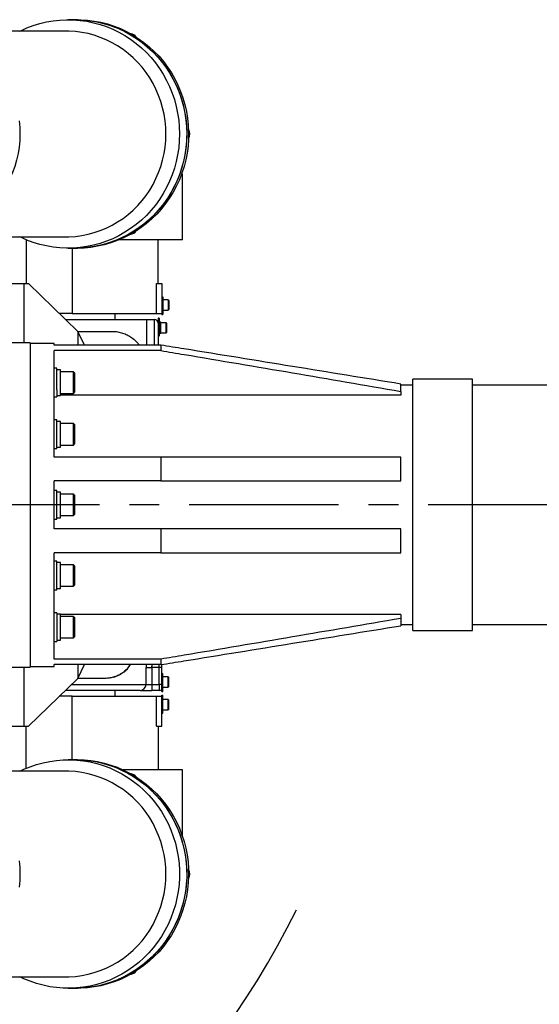
# Model space of a CAD drawing. Units: millimetres. Extents: x 12388 to 54590, y -202 to 7369.
# Drawn here: x 14610 to 15044, y 5742 to 6565 of the extents above; entities that cross this region are included whole.
import ezdxf

# ---------------------------------------------------------------- set-up
doc = ezdxf.new("R2010")
doc.units = ezdxf.units.MM
doc.header["$LTSCALE"] = 100
doc.linetypes.add('CENTER', pattern=[2, 1.25, -0.25, 0.25, -0.25])
doc.layers.add('cen', color=1, linetype='CENTER', lineweight=25)
doc.styles.add('HHI_Dims', font='simplex.shx', dxfattribs={"width": 0.8, "bigfont": 'whgtxt.shx'})
doc.dimstyles.new('HHI_Standard$4', dxfattribs={"dimtxt": 3.5, "dimasz": 3.5, "dimexe": 1, "dimexo": 1, "dimgap": 1.2, "dimtad": 1, "dimtoh": 1, "dimdsep": 46, "dimtxsty": 'HHI_Dims', "dimcen": 1, "dimclrd": 3, "dimclre": 3, "dimclrt": 2, "dimadec": 0, "dimazin": 2, "dimtp": 0.1, "dimtm": 0.1, "dimtfac": 0.65, "dimtmove": 0, "dimatfit": 3, "dimldrblk": 'OPEN30', "dimfxl": 1, "dimlwd": -1, "dimlwe": -1, "dimarcsym": 1})

# ---------------------------------------------------------------- blocks, each defined once
blk = doc.blocks.new('*D290')
at = {"color": 1, "transparency": 16777216}
for p, q in [((13981.47, 6159.51), (14505.52, 5612.44)), ((14630.09, 5482.4), (14544.26, 5572.01)), ((14809.29, 5482.4), (14630.09, 5482.4))]:
    blk.add_line(p, q, dxfattribs=at)
blk.add_solid([(14551, 5578.46), (14537.52, 5565.55), (14505.52, 5612.44)], dxfattribs=at)
at = {"layer": 'Defpoints', "color": 0, "transparency": 16777216}
for p in [(13981.47, 6159.51), (14505.52, 5612.44)]:
    blk.add_point(p, dxfattribs=at)
at = {"color": 1, "transparency": 16777216, "insert": (14729.29, 5529.6), "char_height": 56, "attachment_point": 5, "style": 'HHI_Dims'}
blk.add_mtext('R758', dxfattribs=at)
blk = doc.blocks.new('_Open30')
at = {"color": 0, "linetype": 'ByBlock', "lineweight": -2}
for p, q in [((-1, 0.268), (0, 0)), ((0, 0), (-1, -0.268)), ((0, 0), (-1, 0))]:
    blk.add_line(p, q, dxfattribs=at)
blk = doc.blocks.new('T')
for p, q in [((14474.381, 6565.011), (14468.314, 6565.011)), ((14475.954, 6565.011), (14474.381, 6565.011)), ((14466.18, 6555.511), (14344.057, 6555.511)), ((14563.099, 6436.011), (14563.858, 6436.011)), ((14563.858, 6381.011), (14563.858, 6436.011)), ((14353.974, 6383.511), (14466.18, 6383.511)), ((14433.174, 6381.081), (14433.174, 6344.511)), ((14563.858, 6381.011), (14510.925, 6381.011)), ((14543.474, 6344.511), (14543.474, 6381.011)), ((14468.314, 6374.011), (14474.381, 6374.011)), ((14471.474, 6374.011), (14471.474, 6319.511)), ((14474.381, 6374.011), (14475.954, 6374.011)), ((14418.711, 6344.511), (14431.474, 6344.511)), ((14431.474, 6295.011), (14431.474, 6344.511)), ((14431.474, 6344.511), (14434.925, 6344.511)), ((14434.925, 6344.511), (14476.234, 6304.511)), ((14541.995, 6319.511), (14541.995, 6344.511)), ((14541.995, 6344.511), (14546.474, 6344.511)), ((14546.474, 6344.511), (14546.474, 6319.511)), ((14546.474, 6333.511), (14547.474, 6333.511)), ((14547.474, 6333.511), (14547.474, 6318.511)), ((14551.974, 6330.761), (14547.474, 6330.761)), ((14552.474, 6330.261), (14551.974, 6330.761)), ((14551.974, 6330.761), (14551.974, 6322.261)), ((14552.474, 6330.261), (14552.474, 6322.761)), ((14547.474, 6322.261), (14551.974, 6322.261)), ((14551.974, 6322.261), (14552.474, 6322.761)), ((14471.474, 6319.511), (14460.743, 6319.511)), ((14465.907, 6314.511), (14533.937, 6314.511)), ((14471.474, 6319.511), (14541.995, 6319.511)), ((14507.474, 6314.511), (14507.474, 6319.511)), ((14533.937, 6293.021), (14533.937, 6314.511)), ((14533.937, 6314.511), (14540.474, 6314.511)), ((14540.474, 6293.021), (14540.474, 6314.511)), ((14541.995, 6319.511), (14546.474, 6319.511)), ((14543.474, 6315.511), (14543.474, 6311.511)), ((14544.474, 6315.511), (14543.474, 6315.511)), ((14544.474, 6315.511), (14544.474, 6300.511)), ((14545.774, 6312.111), (14544.474, 6312.111)), ((14545.774, 6302.911), (14545.774, 6312.111)), ((14550.274, 6311.761), (14545.774, 6311.761)), ((14546.474, 6319.511), (14546.474, 6318.511)), ((14546.474, 6318.511), (14547.474, 6318.511)), ((14550.774, 6311.261), (14550.274, 6311.761)), ((14550.274, 6303.261), (14550.274, 6311.761)), ((14476.234, 6304.511), (14476.234, 6293.021)), ((14476.234, 6304.511), (14505.163, 6304.511)), ((14481.962, 6293.021), (14476.234, 6304.511)), ((14543.474, 6311.511), (14543.474, 6293.021)), ((14550.274, 6303.261), (14550.774, 6303.761)), ((14550.774, 6303.761), (14550.774, 6311.261)), ((14544.474, 6300.511), (14543.474, 6300.511)), ((14544.474, 6302.911), (14545.774, 6302.911)), ((14545.774, 6303.261), (14550.274, 6303.261)), ((14436.474, 6295.011), (14411.474, 6295.011)), ((14436.474, 6295.011), (14436.474, 6024.011)), ((14456.474, 6294.511), (14436.474, 6294.511)), ((14456.474, 6293.021), (14456.474, 6294.511)), ((14545.738, 6293.021), (14456.474, 6293.021)), ((14545.738, 6288.449), (14456.474, 6288.449)), ((14456.474, 6199.511), (14456.474, 6288.449)), ((14545.738, 6293.021), (14545.738, 6288.449)), ((14458.774, 6273.702), (14456.474, 6273.702)), ((14458.774, 6255.711), (14458.774, 6273.702)), ((14461.774, 6272.452), (14458.774, 6272.452)), ((14461.774, 6256.327), (14461.774, 6272.452)), ((14472.574, 6270.702), (14461.774, 6270.702)), ((14473.774, 6269.502), (14472.574, 6270.702)), ((14472.574, 6257.202), (14472.574, 6270.702)), ((14473.774, 6257.802), (14473.774, 6269.502)), ((14806.474, 6264.511), (14756.474, 6264.511)), ((14756.474, 6054.511), (14756.474, 6264.511)), ((14806.474, 6054.511), (14806.474, 6264.511)), ((14458.774, 6255.711), (14458.774, 6249.702)), ((14461.774, 6250.952), (14461.774, 6256.327)), ((14472.574, 6252.702), (14472.574, 6257.202)), ((14473.774, 6253.902), (14473.774, 6257.802)), ((14746.474, 6254.358), (14746.474, 6260.486)), ((14756.474, 6259.511), (14746.474, 6259.511)), ((14746.474, 6254.358), (14746.474, 6251.162)), ((15336.474, 6259.511), (14806.474, 6259.511)), ((14456.474, 6249.702), (14458.774, 6249.702)), ((14458.774, 6250.952), (14461.774, 6250.952)), ((14461.774, 6252.702), (14472.574, 6252.702)), ((14746.474, 6251.162), (14461.774, 6251.162)), ((14472.574, 6252.702), (14473.774, 6253.902)), ((14458.774, 6230.511), (14456.474, 6230.511)), ((14458.774, 6208.124), (14458.774, 6230.511)), ((14461.774, 6229.261), (14458.774, 6229.261)), ((14461.774, 6209.201), (14461.774, 6229.261)), ((14472.574, 6227.511), (14461.774, 6227.511)), ((14473.774, 6226.311), (14472.574, 6227.511)), ((14472.574, 6210.716), (14472.574, 6227.511)), ((14473.774, 6211.756), (14473.774, 6226.311)), ((14456.474, 6206.511), (14458.774, 6206.511)), ((14458.774, 6206.511), (14458.774, 6208.124)), ((14458.774, 6207.761), (14461.774, 6207.761)), ((14461.774, 6209.511), (14472.574, 6209.511)), ((14461.774, 6207.761), (14461.774, 6209.201)), ((14472.574, 6209.511), (14472.574, 6210.716)), ((14472.574, 6209.511), (14473.774, 6210.711)), ((14473.774, 6210.711), (14473.774, 6211.756)), ((14545.738, 6199.511), (14456.474, 6199.511)), ((14545.738, 6199.511), (14545.738, 6179.511)), ((14746.474, 6179.511), (14746.474, 6199.511)), ((14545.738, 6179.511), (14456.474, 6179.511)), ((14456.474, 6139.511), (14456.474, 6179.511)), ((14458.774, 6171.511), (14456.474, 6171.511)), ((14458.774, 6147.511), (14458.774, 6171.511)), ((14461.774, 6170.261), (14458.774, 6170.261)), ((14461.774, 6148.761), (14461.774, 6170.261)), ((14472.574, 6168.511), (14461.774, 6168.511)), ((14473.774, 6167.311), (14472.574, 6168.511)), ((14472.574, 6150.511), (14472.574, 6168.511)), ((14473.774, 6151.711), (14473.774, 6167.311)), ((14456.474, 6147.511), (14458.774, 6147.511)), ((14458.774, 6148.761), (14461.774, 6148.761)), ((14461.774, 6150.511), (14472.574, 6150.511)), ((14472.574, 6150.511), (14473.774, 6151.711)), ((14545.738, 6139.511), (14456.474, 6139.511)), ((14545.738, 6139.511), (14545.738, 6119.511)), ((14746.474, 6119.511), (14746.474, 6139.511)), ((14545.738, 6119.511), (14456.474, 6119.511)), ((14456.474, 6030.573), (14456.474, 6119.511)), ((14458.774, 6112.511), (14456.474, 6112.511)), ((14458.774, 6088.511), (14458.774, 6112.511)), ((14461.774, 6111.261), (14458.774, 6111.261)), ((14461.774, 6089.761), (14461.774, 6111.261)), ((14472.574, 6109.511), (14461.774, 6109.511)), ((14473.774, 6108.311), (14472.574, 6109.511)), ((14472.574, 6091.511), (14472.574, 6109.511)), ((14473.774, 6092.711), (14473.774, 6108.311)), ((14458.774, 6089.761), (14461.774, 6089.761)), ((14461.774, 6091.511), (14472.574, 6091.511)), ((14472.574, 6091.511), (14473.774, 6092.711)), ((14456.474, 6088.511), (14458.774, 6088.511)), ((14458.774, 6069.32), (14456.474, 6069.32)), ((14458.774, 6069.32), (14458.774, 6045.32)), ((14461.774, 6068.07), (14458.774, 6068.07)), ((14461.774, 6046.57), (14461.774, 6068.07)), ((14746.474, 6067.859), (14461.774, 6067.859)), ((14472.574, 6066.32), (14461.774, 6066.32)), ((14473.774, 6065.12), (14472.574, 6066.32)), ((14472.574, 6048.32), (14472.574, 6066.32)), ((14473.774, 6049.52), (14473.774, 6065.12)), ((14746.474, 6067.859), (14746.474, 6064.663)), ((14746.474, 6064.663), (14746.474, 6058.535)), ((14746.474, 6059.511), (14756.474, 6059.511)), ((14806.474, 6059.511), (15336.474, 6059.511)), ((14461.774, 6048.32), (14472.574, 6048.32)), ((14472.574, 6048.32), (14473.774, 6049.52)), ((14756.474, 6054.511), (14806.474, 6054.511)), ((14456.474, 6045.32), (14458.774, 6045.32)), ((14458.774, 6046.57), (14461.774, 6046.57)), ((14411.474, 6024.011), (14436.474, 6024.011)), ((14431.474, 5974.511), (14431.474, 6024.011)), ((14436.474, 6024.511), (14456.474, 6024.511)), ((14545.738, 6030.573), (14456.474, 6030.573)), ((14545.738, 6026), (14456.474, 6026)), ((14456.474, 6024.511), (14456.474, 6026)), ((14476.234, 6026), (14476.234, 6014.511)), ((14476.234, 6014.511), (14481.962, 6026)), ((14533.421, 6026), (14533.362, 6023.511)), ((14544.474, 6023.511), (14544.474, 6026)), ((14545.738, 6030.573), (14545.738, 6026)), ((14546.474, 6023.511), (14546.474, 6026.171)), ((14533.362, 6009.511), (14533.362, 6023.511)), ((14533.362, 6023.511), (14538.31, 6023.511)), ((14538.31, 6023.511), (14538.31, 6009.511)), ((14544.474, 6023.511), (14538.31, 6023.511)), ((14544.474, 6009.511), (14544.474, 6023.511)), ((14546.474, 6023.511), (14544.474, 6023.511)), ((14546.474, 6009.511), (14546.474, 6023.511)), ((14546.474, 6018.511), (14547.474, 6018.511)), ((14547.474, 6003.511), (14547.474, 6018.511)), ((14551.974, 6015.761), (14547.474, 6015.761)), ((14552.474, 6015.261), (14551.974, 6015.761)), ((14551.974, 6007.261), (14551.974, 6015.761)), ((14434.925, 5974.511), (14476.234, 6014.511)), ((14471.071, 6009.511), (14533.362, 6009.511)), ((14498.811, 6014.511), (14476.234, 6014.511)), ((14533.362, 6009.511), (14538.31, 6009.511)), ((14538.31, 6009.511), (14538.31, 6004.511)), ((14538.31, 6009.511), (14544.474, 6009.511)), ((14544.474, 6009.511), (14544.474, 6004.511)), ((14546.474, 6009.511), (14544.474, 6009.511)), ((14546.474, 6004.928), (14546.474, 6009.511)), ((14547.474, 6007.261), (14551.974, 6007.261)), ((14551.974, 6007.261), (14552.474, 6007.761)), ((14552.474, 6007.761), (14552.474, 6015.261)), ((14471.474, 5999.511), (14460.743, 5999.511)), ((14528.414, 6004.511), (14465.907, 6004.511)), ((14471.474, 5946.511), (14471.474, 5999.511)), ((14471.474, 5999.511), (14541.995, 5999.511)), ((14507.474, 5999.511), (14507.474, 6004.511)), ((14528.414, 6004.511), (14538.31, 6004.511)), ((14544.474, 6004.511), (14538.31, 6004.511)), ((14541.995, 5974.511), (14541.995, 5999.511)), ((14541.995, 5999.511), (14546.474, 5999.511)), ((14546.474, 6003.511), (14546.474, 6004.928)), ((14546.474, 6003.511), (14547.474, 6003.511)), ((14546.474, 6000.511), (14547.474, 6000.511)), ((14546.474, 5999.511), (14546.474, 6000.511)), ((14546.474, 5974.511), (14546.474, 5999.511)), ((14547.474, 5985.511), (14547.474, 6000.511)), ((14551.974, 5996.761), (14547.474, 5996.761)), ((14552.474, 5996.261), (14551.974, 5996.761)), ((14551.974, 5988.261), (14551.974, 5996.761)), ((14552.474, 5988.761), (14552.474, 5996.261)), ((14546.474, 5985.511), (14547.474, 5985.511)), ((14547.474, 5988.261), (14551.974, 5988.261)), ((14551.974, 5988.261), (14552.474, 5988.761)), ((14418.711, 5974.511), (14431.474, 5974.511)), ((14431.474, 5974.511), (14434.925, 5974.511)), ((14433.174, 5939.44), (14433.174, 5974.511)), ((14541.995, 5974.511), (14546.474, 5974.511)), ((14543.474, 5974.511), (14543.474, 5938.011)), ((14474.381, 5946.511), (14468.314, 5946.511)), ((14475.954, 5946.511), (14474.381, 5946.511)), ((14466.18, 5937.011), (14354, 5937.011)), ((14563.858, 5938.011), (14514.333, 5938.011)), ((14563.858, 5883.011), (14563.858, 5938.011)), ((14563.632, 5883.011), (14563.858, 5883.011)), ((14344.057, 5765.011), (14466.18, 5765.011)), ((14468.314, 5755.511), (14474.381, 5755.511)), ((14474.381, 5755.511), (14475.954, 5755.511))]:
    blk.add_line(p, q)
at = {"flags": 128}
for points in [[(14427.852, 6555.511), (14428.487, 6555.822), (14433.688, 6558.153), (14439.018, 6560.155), (14444.458, 6561.819), (14449.986, 6563.14), (14455.582, 6564.112), (14461.225, 6564.733), (14466.895, 6565), (14472.57, 6564.911), (14478.23, 6564.467), (14483.852, 6563.67), (14489.417, 6562.523), (14494.903, 6561.03), (14500.29, 6559.196), (14505.558, 6557.028), (14510.688, 6554.536), (14515.66, 6551.726), (14520.456, 6548.611), (14525.058, 6545.202), (14529.449, 6541.511), (14533.613, 6537.552), (14537.533, 6533.34), (14541.196, 6528.891), (14544.588, 6524.221), (14547.696, 6519.347), (14550.509, 6514.288), (14553.016, 6509.062), (14555.208, 6503.689), (14557.077, 6498.189), (14558.616, 6492.583), (14559.818, 6486.89), (14560.681, 6481.133), (14561.199, 6475.333), (14561.372, 6469.511)], [(14474.381, 6565.011), (14477.219, 6564.966), (14482.884, 6564.611), (14488.518, 6563.902), (14494.099, 6562.842), (14499.607, 6561.435), (14505.02, 6559.686), (14510.32, 6557.601), (14515.487, 6555.189), (14520.5, 6552.458), (14525.341, 6549.418), (14529.994, 6546.081), (14534.439, 6542.459), (14538.661, 6538.566), (14542.643, 6534.416), (14546.372, 6530.025), (14549.833, 6525.408), (14553.013, 6520.584), (14555.901, 6515.569), (14558.485, 6510.383), (14560.757, 6505.045), (14562.707, 6499.575), (14564.329, 6493.993), (14565.616, 6488.32), (14566.564, 6482.577), (14567.169, 6476.786), (14567.428, 6470.967), (14567.342, 6465.143), (14566.909, 6459.335), (14566.133, 6453.565), (14565.015, 6447.854), (14563.56, 6442.224), (14561.773, 6436.696), (14559.661, 6431.289), (14557.232, 6426.025), (14554.494, 6420.922), (14551.459, 6416), (14548.137, 6411.278), (14544.54, 6406.772), (14540.683, 6402.499), (14536.579, 6398.475), (14532.243, 6394.716), (14527.692, 6391.235), (14522.943, 6388.045), (14518.013, 6385.159), (14512.921, 6382.586), (14507.686, 6380.336), (14502.327, 6378.419), (14496.863, 6376.84), (14491.316, 6375.605), (14485.706, 6374.72), (14480.054, 6374.188), (14474.381, 6374.011), (14474.381, 6374.011)], [(14474.381, 6565.011), (14478.637, 6564.911), (14484.296, 6564.467), (14489.919, 6563.67), (14495.484, 6562.523), (14500.97, 6561.03), (14506.357, 6559.196), (14511.625, 6557.028), (14516.755, 6554.536), (14521.727, 6551.726), (14526.523, 6548.611), (14531.125, 6545.202), (14535.516, 6541.511), (14539.679, 6537.552), (14543.6, 6533.34), (14547.263, 6528.891), (14550.655, 6524.221), (14553.763, 6519.347), (14556.576, 6514.288), (14559.083, 6509.062), (14561.275, 6503.689), (14563.144, 6498.189), (14564.682, 6492.583), (14565.885, 6486.89), (14566.747, 6481.133), (14567.266, 6475.333), (14567.439, 6469.511)], [(14475.954, 6565.011), (14478.792, 6564.966), (14484.457, 6564.611), (14490.091, 6563.902), (14495.672, 6562.842), (14501.18, 6561.435), (14506.593, 6559.686), (14511.893, 6557.601), (14517.059, 6555.189), (14522.073, 6552.458), (14526.914, 6549.418), (14531.566, 6546.081), (14536.012, 6542.459), (14540.234, 6538.566), (14544.216, 6534.416), (14547.945, 6530.025), (14551.406, 6525.408), (14554.586, 6520.584), (14557.474, 6515.569), (14560.058, 6510.383), (14562.33, 6505.045), (14564.28, 6499.575), (14565.902, 6493.993), (14567.189, 6488.32), (14568.137, 6482.577), (14568.741, 6476.786), (14569.001, 6470.967), (14568.915, 6465.143), (14568.482, 6459.335), (14567.706, 6453.565), (14566.588, 6447.854), (14565.133, 6442.224), (14563.346, 6436.696), (14561.234, 6431.289), (14558.805, 6426.025), (14556.067, 6420.922), (14553.032, 6416), (14549.71, 6411.278), (14546.113, 6406.772), (14542.256, 6402.499), (14538.152, 6398.475), (14533.816, 6394.716), (14529.265, 6391.235), (14524.516, 6388.045), (14519.586, 6385.159), (14514.494, 6382.586), (14509.259, 6380.336), (14503.899, 6378.419), (14498.436, 6376.84), (14492.889, 6375.605), (14487.279, 6374.72), (14481.627, 6374.188), (14475.954, 6374.011), (14475.954, 6374.011)], [(14427.17, 6480.508), (14427.686, 6475.021), (14427.858, 6469.511), (14427.858, 6469.511)], [(14549.981, 6469.511), (14549.808, 6475.021), (14549.293, 6480.508), (14548.435, 6485.95), (14547.24, 6491.325), (14545.711, 6496.61), (14543.856, 6501.784), (14541.682, 6506.825), (14539.197, 6511.712), (14536.412, 6516.427), (14533.339, 6520.948), (14529.99, 6525.258), (14526.378, 6529.339), (14522.519, 6533.175), (14518.429, 6536.748), (14514.124, 6540.045), (14509.621, 6543.053), (14504.941, 6545.758), (14500.101, 6548.15), (14495.122, 6550.219), (14490.023, 6551.956), (14484.827, 6553.354), (14479.554, 6554.408), (14474.226, 6555.113), (14468.866, 6555.466), (14466.18, 6555.511)], [(14427.858, 6469.511), (14427.686, 6464.001), (14427.17, 6458.513), (14426.313, 6453.071), (14425.118, 6447.696), (14423.589, 6442.411), (14421.734, 6437.238), (14419.559, 6432.197), (14417.075, 6427.309), (14414.29, 6422.595), (14411.217, 6418.073), (14407.867, 6413.763), (14404.256, 6409.682), (14400.397, 6405.847), (14396.306, 6402.273), (14392.001, 6398.976), (14387.499, 6395.968), (14382.819, 6393.263), (14377.979, 6390.871), (14372.999, 6388.802), (14367.901, 6387.065), (14362.705, 6385.667), (14357.432, 6384.613), (14353.974, 6384.115)], [(14561.372, 6469.511), (14561.199, 6463.689), (14560.681, 6457.888), (14559.818, 6452.131), (14558.616, 6446.438), (14557.077, 6440.832), (14555.208, 6435.332), (14553.016, 6429.959), (14550.509, 6424.733), (14547.696, 6419.674), (14544.588, 6414.8), (14541.196, 6410.13), (14537.533, 6405.681), (14533.613, 6401.469), (14529.449, 6397.51), (14525.058, 6393.819), (14520.456, 6390.41), (14515.66, 6387.295), (14510.688, 6384.486), (14505.558, 6381.993), (14500.29, 6379.825), (14494.903, 6377.992), (14489.417, 6376.498), (14483.852, 6375.351), (14478.23, 6374.554), (14472.57, 6374.111), (14466.895, 6374.022), (14461.225, 6374.288), (14455.582, 6374.909), (14449.986, 6375.881), (14444.458, 6377.202), (14439.018, 6378.866), (14433.688, 6380.868), (14428.487, 6383.199), (14427.852, 6383.511)], [(14466.18, 6383.511), (14468.866, 6383.555), (14474.226, 6383.908), (14479.554, 6384.613), (14484.827, 6385.667), (14490.023, 6387.065), (14495.122, 6388.802), (14500.101, 6390.871), (14504.941, 6393.263), (14509.621, 6395.968), (14514.124, 6398.976), (14518.429, 6402.273), (14522.519, 6405.847), (14526.378, 6409.682), (14529.99, 6413.763), (14533.339, 6418.073), (14536.412, 6422.595), (14539.197, 6427.309), (14541.682, 6432.197), (14543.856, 6437.238), (14545.711, 6442.411), (14547.24, 6447.696), (14548.435, 6453.071), (14549.293, 6458.513), (14549.808, 6464.001), (14549.981, 6469.511)], [(14567.439, 6469.511), (14567.266, 6463.689), (14566.747, 6457.888), (14565.885, 6452.131), (14564.682, 6446.438), (14563.144, 6440.832), (14561.275, 6435.332), (14559.083, 6429.959), (14556.576, 6424.733), (14553.763, 6419.674), (14550.655, 6414.8), (14547.263, 6410.13), (14543.6, 6405.681), (14539.679, 6401.469), (14535.516, 6397.51), (14531.125, 6393.819), (14526.523, 6390.41), (14521.727, 6387.295), (14516.755, 6384.486), (14511.625, 6381.993), (14506.357, 6379.825), (14500.97, 6377.992), (14495.484, 6376.498), (14489.919, 6375.351), (14484.296, 6374.554), (14478.637, 6374.111), (14474.381, 6374.011)], [(14533.474, 6319.511), (14533.474, 6319.511)], [(14533.474, 5999.511), (14533.474, 5999.511)], [(14427.852, 5937.011), (14431.07, 5938.528), (14436.338, 5940.696), (14441.726, 5942.529), (14447.212, 5944.023), (14452.776, 5945.17), (14458.399, 5945.967), (14464.058, 5946.411), (14469.733, 5946.5), (14475.403, 5946.233), (14481.047, 5945.613), (14486.643, 5944.64), (14492.171, 5943.319), (14497.61, 5941.655), (14502.94, 5939.653), (14508.142, 5937.322), (14513.195, 5934.67), (14518.081, 5931.706), (14522.782, 5928.443), (14527.281, 5924.891), (14531.56, 5921.064), (14535.604, 5916.977), (14539.398, 5912.645), (14542.927, 5908.083), (14546.178, 5903.308), (14549.14, 5898.34), (14551.801, 5893.195), (14554.152, 5887.893), (14556.184, 5882.454), (14557.888, 5876.898), (14559.259, 5871.246), (14560.292, 5865.519), (14560.983, 5859.737), (14561.329, 5853.923), (14561.329, 5848.098), (14560.983, 5842.284), (14560.292, 5836.503), (14559.259, 5830.775), (14557.888, 5825.123), (14556.184, 5819.567), (14554.152, 5814.128), (14551.802, 5808.827), (14549.14, 5803.682), (14546.179, 5798.713), (14542.927, 5793.939), (14539.398, 5789.377), (14535.604, 5785.044), (14531.56, 5780.957), (14527.281, 5777.131), (14522.783, 5773.579), (14518.081, 5770.315), (14513.195, 5767.351), (14508.142, 5764.699), (14502.941, 5762.368), (14497.61, 5760.366), (14492.171, 5758.702), (14486.643, 5757.381), (14481.047, 5756.409), (14475.403, 5755.788), (14469.734, 5755.522), (14464.058, 5755.611), (14458.399, 5756.054), (14452.777, 5756.851), (14447.212, 5757.998), (14441.726, 5759.492), (14436.339, 5761.325), (14431.07, 5763.493), (14427.852, 5765.011)], [(14474.381, 5946.511), (14480.054, 5946.333), (14485.706, 5945.801), (14491.316, 5944.916), (14496.863, 5943.682), (14502.327, 5942.103), (14507.686, 5940.185), (14512.921, 5937.935), (14518.013, 5935.362), (14522.943, 5932.476), (14527.692, 5929.286), (14532.243, 5925.805), (14536.579, 5922.046), (14540.683, 5918.022), (14544.54, 5913.75), (14548.137, 5909.244), (14551.459, 5904.521), (14554.494, 5899.599), (14557.232, 5894.496), (14559.661, 5889.232), (14561.773, 5883.826), (14563.56, 5878.297), (14565.015, 5872.667), (14566.133, 5866.956), (14566.909, 5861.186), (14567.342, 5855.378), (14567.428, 5849.554), (14567.169, 5843.736), (14566.564, 5837.944), (14565.616, 5832.201), (14564.329, 5826.528), (14562.707, 5820.946), (14560.757, 5815.476), (14558.485, 5810.138), (14555.901, 5804.952), (14553.013, 5799.938), (14549.833, 5795.113), (14546.372, 5790.496), (14542.643, 5786.105), (14538.661, 5781.955), (14534.439, 5778.062), (14529.994, 5774.44), (14525.341, 5771.103), (14520.5, 5768.064), (14515.487, 5765.332), (14510.32, 5762.92), (14505.02, 5760.835), (14499.607, 5759.086), (14494.099, 5757.679), (14488.518, 5756.619), (14482.884, 5755.91), (14477.219, 5755.555), (14474.381, 5755.511)], [(14474.381, 5946.511), (14475.8, 5946.5), (14481.47, 5946.233), (14487.113, 5945.613), (14492.71, 5944.64), (14498.238, 5943.319), (14503.677, 5941.655), (14509.007, 5939.653), (14514.208, 5937.322), (14519.262, 5934.67), (14524.148, 5931.706), (14528.849, 5928.443), (14533.348, 5924.891), (14537.627, 5921.064), (14541.671, 5916.977), (14545.464, 5912.645), (14548.994, 5908.083), (14552.245, 5903.308), (14555.207, 5898.34), (14557.868, 5893.195), (14560.219, 5887.893), (14562.25, 5882.454), (14563.955, 5876.898), (14565.326, 5871.246), (14566.359, 5865.519), (14567.05, 5859.737), (14567.396, 5853.923), (14567.396, 5848.098), (14567.05, 5842.284), (14566.359, 5836.503), (14565.326, 5830.775), (14563.955, 5825.123), (14562.25, 5819.567), (14560.219, 5814.128), (14557.868, 5808.827), (14555.207, 5803.682), (14552.245, 5798.713), (14548.994, 5793.939), (14545.465, 5789.377), (14541.671, 5785.044), (14537.627, 5780.957), (14533.348, 5777.131), (14528.849, 5773.579), (14524.148, 5770.315), (14519.262, 5767.351), (14514.209, 5764.699), (14509.007, 5762.368), (14503.677, 5760.366), (14498.238, 5758.702), (14492.71, 5757.381), (14487.114, 5756.409), (14481.47, 5755.788), (14475.8, 5755.522), (14474.381, 5755.511)], [(14475.954, 5946.511), (14481.627, 5946.333), (14487.279, 5945.801), (14492.889, 5944.916), (14498.436, 5943.682), (14503.899, 5942.103), (14509.259, 5940.185), (14514.494, 5937.935), (14519.586, 5935.362), (14524.516, 5932.476), (14529.265, 5929.286), (14533.816, 5925.805), (14538.152, 5922.046), (14542.256, 5918.022), (14546.113, 5913.75), (14549.71, 5909.244), (14553.032, 5904.521), (14556.067, 5899.599), (14558.805, 5894.496), (14561.234, 5889.232), (14563.346, 5883.826), (14565.133, 5878.297), (14566.588, 5872.667), (14567.706, 5866.956), (14568.482, 5861.186), (14568.915, 5855.378), (14569.001, 5849.554), (14568.741, 5843.736), (14568.137, 5837.944), (14567.189, 5832.201), (14565.902, 5826.528), (14564.28, 5820.946), (14562.33, 5815.476), (14560.058, 5810.138), (14557.474, 5804.952), (14554.586, 5799.938), (14551.406, 5795.113), (14547.945, 5790.496), (14544.216, 5786.105), (14540.234, 5781.955), (14536.012, 5778.062), (14531.566, 5774.44), (14526.914, 5771.103), (14522.073, 5768.064), (14517.059, 5765.332), (14511.893, 5762.92), (14506.593, 5760.835), (14501.18, 5759.086), (14495.672, 5757.679), (14490.091, 5756.619), (14484.457, 5755.91), (14478.792, 5755.555), (14475.954, 5755.511)], [(14427.17, 5862.008), (14427.686, 5856.521), (14427.858, 5851.011), (14427.686, 5845.501), (14427.17, 5840.013)], [(14466.18, 5765.011), (14468.866, 5765.055), (14474.227, 5765.408), (14479.554, 5766.113), (14484.827, 5767.167), (14490.023, 5768.565), (14495.122, 5770.302), (14500.101, 5772.371), (14504.941, 5774.763), (14509.622, 5777.468), (14514.124, 5780.476), (14518.429, 5783.773), (14522.519, 5787.347), (14526.378, 5791.182), (14529.99, 5795.263), (14533.339, 5799.573), (14536.412, 5804.095), (14539.197, 5808.809), (14541.682, 5813.697), (14543.856, 5818.738), (14545.711, 5823.911), (14547.24, 5829.196), (14548.435, 5834.571), (14549.293, 5840.013), (14549.808, 5845.501), (14549.981, 5851.011), (14549.808, 5856.521), (14549.293, 5862.008), (14548.435, 5867.45), (14547.24, 5872.825), (14545.711, 5878.11), (14543.856, 5883.284), (14541.682, 5888.325), (14539.197, 5893.212), (14536.412, 5897.927), (14533.339, 5902.448), (14529.989, 5906.758), (14526.378, 5910.839), (14522.519, 5914.675), (14518.429, 5918.248), (14514.123, 5921.546), (14509.621, 5924.553), (14504.941, 5927.258), (14500.101, 5929.65), (14495.121, 5931.719), (14490.023, 5933.456), (14484.827, 5934.854), (14479.554, 5935.908), (14474.226, 5936.613), (14468.865, 5936.966), (14466.18, 5937.011)]]:
    blk.add_lwpolyline(points, dxfattribs=at)
for centre, radius, start, end in [((14519.225, 6545.947), 7.481, 38.401109, 79.377345), ((14518.778, 6545.963), 7.467, 45.550219, 73.1566), ((14563.477, 6469.511), 6.63, 325.486403, 34.513597), ((14561.779, 6469.511), 7.877, 335.689004, 24.310996), ((14561.312, 6469.511), 7.895, 346.70037, 13.29963), ((14519.226, 6393.073), 7.48, 280.619237, 321.602588), ((14518.784, 6393.049), 7.456, 286.822263, 314.471331), ((14540.474, 6311.511), 3, 0, 90), ((14528.388, 6009.485), 4.974, 270.299777, 0.296851), ((14544.474, 6009.511), 5, 270, 293.578178), ((14519.235, 5927.464), 7.462, 38.34694, 79.431236), ((14518.775, 5927.456), 7.474, 45.563255, 73.143151), ((14563.478, 5851.011), 6.629, 325.483584, 34.516416), ((14561.78, 5851.011), 7.877, 335.687405, 24.312595), ((14561.313, 5851.011), 7.894, 346.698734, 13.301266), ((13981.474, 6159.511), 757.566, 253.797952, 333.475139), ((14519.229, 5774.568), 7.474, 280.601927, 321.619618), ((14518.787, 5774.544), 7.45, 286.811909, 314.482097)]:
    blk.add_arc(centre, radius, start, end)
for points, knots in [([(14505.163, 6304.511), (14506.687, 6304.434), (14509.735, 6304.282), (14513.89, 6303.191), (14517.715, 6301.626), (14521.487, 6299.393), (14524.615, 6296.697), (14526.639, 6294.47), (14527.409, 6293.213), (14527.527, 6293.021)], [0, 0, 0, 0, 0.1560658, 0.3121906, 0.4721349, 0.6320994, 0.8353889, 0.9749114, 1, 1, 1, 1]), ([(14746.474, 6260.486), (14686.018, 6270.304), (14619.109, 6281.17), (14552.191, 6291.979), (14545.738, 6293.021)], [0, 0, 0, 0, 0.9035681, 1, 1, 1, 1]), ([(14545.738, 6288.449), (14552.27, 6287.355), (14589.005, 6281.207), (14655.935, 6269.943), (14716.294, 6259.553), (14746.474, 6254.358)], [0, 0, 0, 0, 0.0975811, 0.5487891, 1, 1, 1, 1]), ([(14746.474, 6199.511), (14716.295, 6199.511), (14655.935, 6199.511), (14589.006, 6199.511), (14552.27, 6199.511), (14545.738, 6199.511)], [0, 0, 0, 0, 0.4512077, 0.9024189, 1, 1, 1, 1]), ([(14545.738, 6179.511), (14552.191, 6179.511), (14619.109, 6179.511), (14686.018, 6179.511), (14746.474, 6179.511)], [0, 0, 0, 0, 0.096432, 1, 1, 1, 1]), ([(14746.474, 6139.511), (14686.018, 6139.511), (14619.109, 6139.511), (14552.191, 6139.511), (14545.738, 6139.511)], [0, 0, 0, 0, 0.903568, 1, 1, 1, 1]), ([(14545.738, 6119.511), (14552.27, 6119.511), (14589.005, 6119.511), (14655.935, 6119.511), (14716.294, 6119.511), (14746.474, 6119.511)], [0, 0, 0, 0, 0.09758108, 0.54878912, 1, 1, 1, 1]), ([(14746.474, 6064.663), (14716.295, 6059.468), (14655.935, 6049.079), (14589.006, 6037.814), (14552.27, 6031.666), (14545.738, 6030.573)], [0, 0, 0, 0, 0.4512076, 0.9024189, 1, 1, 1, 1]), ([(14545.738, 6026), (14552.191, 6027.043), (14619.109, 6037.851), (14686.018, 6048.717), (14746.474, 6058.535)], [0, 0, 0, 0, 0.0964319, 1, 1, 1, 1]), ([(14506.343, 6015.551), (14506.377, 6015.559), (14507.333, 6015.779), (14509.131, 6016.499), (14511.7, 6017.729), (14513.812, 6019.093), (14515.565, 6020.422), (14517.041, 6021.763), (14518.384, 6023.29), (14519.411, 6024.708), (14519.951, 6025.674), (14520.133, 6026)], [0, 0, 0, 0, 0.00666129, 0.18580859, 0.36054277, 0.53258333, 0.64472849, 0.7515009, 0.85273888, 0.95021585, 1, 1, 1, 1]), ([(14520.078, 6026), (14519.749, 6025.44), (14518.987, 6024.139), (14517.198, 6021.982), (14514.799, 6019.77), (14511.85, 6017.842), (14509.158, 6016.505), (14507.364, 6015.947), (14506.599, 6015.708)], [0, 0, 0, 0, 0.0912075, 0.2116333, 0.4413899, 0.6449314, 0.8485348, 1, 1, 1, 1]), ([(14538.31, 6023.511), (14538.322, 6024.079), (14538.341, 6024.979), (14538.471, 6025.725), (14538.518, 6026)], [0, 0, 0, 0, 0.6314116, 1, 1, 1, 1]), ([(14506.599, 6015.708), (14506.317, 6015.61), (14504.995, 6015.147), (14502.751, 6014.763), (14500.523, 6014.544), (14499.306, 6014.514), (14498.951, 6014.511), (14498.847, 6014.511), (14498.816, 6014.511), (14498.811, 6014.511)], [0, 0, 0, 0, 0.1136702, 0.5328475, 0.8652165, 0.9608825, 0.988669, 0.9978576, 1, 1, 1, 1])]:
    blk.add_open_spline(points, degree=3, knots=knots)
at = {"layer": 'cen', "linetype": 'CENTER'}
blk.add_line((16494.475, 6159.511), (12780.72, 6159.511), dxfattribs=at)
at = {"color": 1}
dim = blk.add_radius_dim(center=(13981.474, 6159.511), mpoint=(14505.521, 5612.445), dimstyle='HHI_Standard$4', override={"dimscale": 16, "dimdec": 0, "dimclrd": 1, "dimclrt": 1}, dxfattribs=at)
dim.commit()
dim.dimension.update_dxf_attribs({"geometry": '*D290', "text_midpoint": (14729.294, 5482.401), "dimtype": 132})

msp = doc.modelspace()

# ---------------------------------------------------------------- block references
msp.add_blockref('T', (181.91, 0))

doc.saveas('drawing.dxf')
